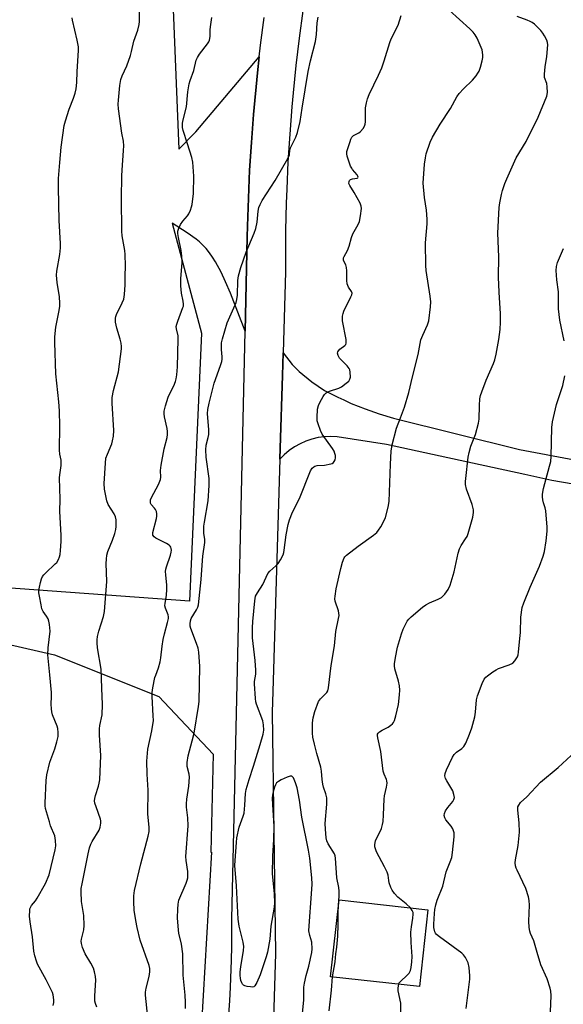
# Model space of a CAD drawing. Units: inches. Extents: x 1207768 to 1213768, y 529456 to 533456.
# Drawn here: x 1208143 to 1208337, y 529727 to 530079 of the extents above; entities that cross this region are included whole.
import ezdxf

# ---------------------------------------------------------------- set-up
doc = ezdxf.new("R2010")
doc.units = ezdxf.units.IN
doc.header["$MEASUREMENT"] = 0
for name, color, linetype in [('BLDG-Footprint', 5, 'Continuous'), ('NTRL-Trees', 3, 'Continuous'), ('TRANS-Parking Lot', 4, 'Continuous'), ('TRANS-Road', 130, 'Continuous'), ('Undefined', 1, 'Continuous')]:
    doc.layers.add(name, color=color, linetype=linetype)

msp = doc.modelspace()

# ---------------------------------------------------------------- linework, layer by layer
at = {"layer": 'BLDG-Footprint', "elevation": 321.01}
msp.add_lwpolyline([(1208288.61, 529760.4), (1208285.57, 529732.88), (1208253.81, 529736.39), (1208256.85, 529763.91)], close=True, dxfattribs=at)
at = {"layer": 'NTRL-Trees'}
msp.add_lwpolyline([(1207812.94, 530087.74), (1207808.7, 530058.23), (1207824.35, 529995.38), (1207859.92, 529952.97), (1207958.96, 529907.38), (1208043.08, 529877.25), (1208155.05, 529851.66), (1208192.36, 529836.69), (1208211.75, 529816.1), (1208210.97, 529780.97), (1208211.21, 529781), (1208204.7, 529668.15)], dxfattribs=at)
at = {"layer": 'TRANS-Parking Lot'}
msp.add_polyline3d([(1208195.15, 530141.55, 0), (1208199.47, 530032.61, 0), (1208205.64, 530038.83, 0), (1208228.29, 530065.7, 0), (1208227.64, 530059.92, 0), (1208227.13, 530054.95, 0), (1208226.69, 530050.06, 0), (1208226.23, 530045.01, 0), (1208225.47, 530035.05, 0), (1208224.85, 530025.08, 0), (1208224.38, 530015.1, 0), (1208224.06, 530005.12, 0), (1208223.97, 530001.26, 0), (1208223.22, 529967.43, 0), (1208217.95, 529981.12, 0), (1208216.24, 529985.18, 0), (1208214.62, 529988.64, 0), (1208212.62, 529992.32, 0), (1208211.56, 529994, 0), (1208210.45, 529995.57, 0), (1208209.28, 529997.03, 0), (1208208.22, 529998.19, 0), (1208206.91, 529999.43, 0), (1208205.73, 530000.4, 0), (1208202.48, 530002.66, 0), (1208197.08, 530006.11, 0), (1208207.61, 529966.76, 0), (1208203.38, 529870.81, 0), (1208129.56, 529876.18, 0)], dxfattribs=at)
at = {"layer": 'TRANS-Road'}
for points in [[(1208243.83, 530082.12), (1208242.52, 530072.34), (1208241.37, 530062.55), (1208240.38, 530052.73), (1208239.94, 530047.82), (1208239.17, 530037.98), (1208238.56, 530028.13), (1208238.1, 530018.28), (1208237.93, 530013.35), (1208237.7, 530003.49), (1208237.65, 529998.55), (1208237.65, 529988.69), (1208236.78, 529959.69), (1208236.54, 529951.65), (1208235.77, 529925.64), (1208235.64, 529921.62), (1208233.16, 529838.5), (1208232.94, 529831.05), (1208234.12, 529744.74), (1208232.65, 529698.22)], [(1208217.46, 529722.9), (1208217.75, 529727.76), (1208218, 529732.63), (1208218.35, 529742.38), (1208218.45, 529747.25), (1208218.5, 529752.12), (1208218.51, 529757), (1208223.22, 529967.43), (1208223.97, 530001.26), (1208224.06, 530005.12), (1208224.38, 530015.1), (1208224.85, 530025.08), (1208225.47, 530035.05), (1208226.23, 530045.01), (1208226.69, 530050.06), (1208227.13, 530054.95), (1208227.64, 530059.92), (1208228.29, 530065.7), (1208228.76, 530069.84), (1208230.03, 530079.75)], [(1208393.93, 529903.47), (1208332.96, 529913.98), (1208323.28, 529916.15), (1208293.04, 529922.72), (1208273.77, 529926.91), (1208256.2, 529929.67), (1208253.91, 529929.79), (1208251.62, 529929.69), (1208249.35, 529929.38), (1208247.12, 529928.85), (1208244.95, 529928.12), (1208242.86, 529927.18), (1208240.87, 529926.05), (1208238.99, 529924.74), (1208237.24, 529923.26), (1208235.64, 529921.62), (1208235.77, 529925.64), (1208236.54, 529951.65), (1208236.78, 529959.69), (1208240.04, 529955.59), (1208242.61, 529953.09), (1208247.08, 529949.4), (1208251.59, 529946.26), (1208256.35, 529943.84), (1208258.51, 529942.87), (1208261.21, 529941.64), (1208266.16, 529939.66), (1208271.19, 529937.89), (1208276.29, 529936.35), (1208321.33, 529925.14), (1208362.59, 529917.31)]]:
    msp.add_lwpolyline(points, dxfattribs=at)
at = {"layer": 'Undefined'}
for points, elevation in [([(1208170.18, 529725.5), (1208169.69, 529726.83), (1208169.49, 529727.64), (1208169.44, 529729.56), (1208169.84, 529735.16), (1208169.71, 529736.54), (1208169.4, 529738.16), (1208168.95, 529739.48), (1208168.09, 529741.27), (1208165.97, 529744.65), (1208165.09, 529746.88), (1208164.69, 529748.3), (1208164.64, 529749.08), (1208164.71, 529749.83), (1208165.57, 529753.23), (1208165.68, 529754.7), (1208165.5, 529758.27), (1208164.66, 529763.32), (1208164.56, 529766.8), (1208164.62, 529767.95), (1208164.9, 529769.64), (1208167.1, 529780.41), (1208167.62, 529782.51), (1208168.03, 529783.81), (1208168.49, 529784.82), (1208171.03, 529788.88), (1208171.39, 529789.94), (1208171.61, 529791.35), (1208171.61, 529792.18), (1208171.5, 529792.75), (1208169.91, 529797.2), (1208169.53, 529798.57), (1208169.41, 529799.4), (1208169.47, 529800.19), (1208169.68, 529801.25), (1208170.82, 529804.61), (1208171.08, 529805.69), (1208171.22, 529806.84), (1208171.58, 529815.64), (1208171.17, 529822.91), (1208171.15, 529825.15), (1208171.28, 529826.35), (1208172.04, 529830.12), (1208172.26, 529833.84), (1208171.94, 529839.74), (1208171.73, 529846.5), (1208170.48, 529854.14), (1208170.28, 529855.87), (1208170.26, 529857.02), (1208170.43, 529858.13), (1208170.89, 529860.05), (1208172.6, 529865.4), (1208172.95, 529867.12), (1208173.79, 529877.86), (1208173.55, 529884.37), (1208173.62, 529885.81), (1208173.79, 529887.26), (1208174.15, 529888.63), (1208175.82, 529892.71), (1208176.67, 529895.09), (1208177.02, 529896.43), (1208177.13, 529897.59), (1208177.12, 529899.91), (1208176.9, 529901.02), (1208176.39, 529902.04), (1208174.3, 529905.44), (1208173.76, 529906.73), (1208172.96, 529910.96), (1208172.8, 529912.98), (1208173.25, 529920.28), (1208173.46, 529922.02), (1208173.95, 529923.48), (1208175.56, 529927.13), (1208175.85, 529928.22), (1208176.12, 529929.91), (1208176.23, 529931.93), (1208175.72, 529941.69), (1208175.73, 529943.68), (1208176.18, 529946.19), (1208177.96, 529952.9), (1208179.03, 529961.15), (1208179.06, 529962.04), (1208178.92, 529963.16), (1208178.57, 529964.57), (1208177.34, 529968.52), (1208176.92, 529970.74), (1208176.84, 529972.13), (1208176.94, 529972.69), (1208177.24, 529973.5), (1208179.29, 529977.66), (1208179.81, 529978.98), (1208180.08, 529980.66), (1208180.33, 529984.08), (1208180.28, 529987.11), (1208180.41, 529990.81), (1208180.33, 529994.91), (1208180.15, 529996.37), (1208179.28, 530001.6), (1208179.17, 530003.24), (1208179.06, 530014.93), (1208179.11, 530023.11), (1208179.21, 530025.15), (1208179.76, 530032.15), (1208179.8, 530033.86), (1208179.67, 530035.47), (1208179.17, 530038.37), (1208177.94, 530047.03), (1208177.83, 530048.68), (1208177.9, 530050.13), (1208178.4, 530055.39), (1208178.8, 530057.58), (1208179.25, 530058.89), (1208180.92, 530062.49), (1208182.22, 530066.15), (1208182.64, 530067.57), (1208183.44, 530071.24), (1208184.84, 530075.27), (1208185.3, 530077.19), (1208185.41, 530078.33), (1208185.4, 530083.06)], 312), ([(1208256.62, 529761.88), (1208256.87, 529765.33), (1208256.88, 529766.99), (1208256.7, 529768.33), (1208256.06, 529771.79), (1208255.53, 529778.81), (1208255.39, 529779.64), (1208255.14, 529780.42), (1208252.94, 529784.01), (1208252.51, 529785.01), (1208252.27, 529786.1), (1208251.98, 529789.24), (1208251.88, 529791.24), (1208252.46, 529798.21), (1208252.4, 529800.46), (1208252.13, 529801.83), (1208251.3, 529804.3), (1208251.03, 529805.37), (1208250.81, 529806.98), (1208250.6, 529809.96), (1208250.35, 529811.42), (1208248.9, 529816.3), (1208248.03, 529819.69), (1208247.5, 529822.19), (1208247.32, 529823.59), (1208247.29, 529825.87), (1208247.37, 529827.31), (1208247.62, 529829.06), (1208248.12, 529831.36), (1208249.53, 529834.86), (1208250.14, 529835.83), (1208252.43, 529838.13), (1208252.77, 529838.72), (1208253.07, 529839.84), (1208254.04, 529847.79), (1208255.21, 529854.8), (1208255.66, 529859.96), (1208256.68, 529864.63), (1208256.83, 529865.74), (1208256.77, 529866.58), (1208256.57, 529867.42), (1208255.42, 529870.84), (1208255.33, 529871.69), (1208255.38, 529872.57), (1208255.83, 529875.24), (1208257.48, 529882.56), (1208258.05, 529884.75), (1208258.63, 529886.31), (1208258.93, 529886.76), (1208259.53, 529887.35), (1208263.66, 529890.54), (1208269.2, 529894.47), (1208270.29, 529895.42), (1208270.98, 529896.28), (1208271.72, 529897.44), (1208272.97, 529899.68), (1208273.42, 529900.73), (1208274.36, 529904.46), (1208274.72, 529906.49), (1208275.18, 529919.91), (1208275.52, 529924.58), (1208275.87, 529926.78), (1208277.42, 529932.72), (1208278.77, 529936.49), (1208280.28, 529940.32), (1208281.79, 529945.5), (1208283.09, 529951.19), (1208285.11, 529959.11), (1208286.11, 529964.38), (1208286.76, 529966.08), (1208288.48, 529969.77), (1208288.91, 529971.15), (1208289.53, 529976.16), (1208289.61, 529977.94), (1208289.38, 529980.01), (1208288.01, 529989.19), (1208287.82, 529990.96), (1208287.8, 529999.11), (1208288.33, 530005.85), (1208288.35, 530007.6), (1208288.14, 530010.8), (1208287.34, 530015.37), (1208286.88, 530020.42), (1208287.41, 530027.25), (1208287.71, 530029.51), (1208287.99, 530030.98), (1208289.43, 530035.1), (1208290.25, 530036.97), (1208292.98, 530041.52), (1208296.7, 530047.18), (1208298.96, 530051.35), (1208299.8, 530052.51), (1208301.32, 530054.27), (1208304.56, 530057.3), (1208305.85, 530058.85), (1208306.51, 530059.78), (1208306.89, 530060.56), (1208307.36, 530061.98), (1208308.03, 530064.29), (1208308.25, 530065.45), (1208308.25, 530066.29), (1208308.14, 530067.4), (1208307.97, 530068.23), (1208307.69, 530069.07), (1208306.25, 530072.34), (1208305.51, 530073.58), (1208304.82, 530074.5), (1208303.61, 530075.72), (1208296.16, 530082.35)], 320), ([(1208154.62, 529726.05), (1208154.82, 529727.17), (1208154.84, 529728), (1208154.73, 529729.11), (1208154.57, 529729.92), (1208154.3, 529730.75), (1208152.07, 529735.28), (1208149.01, 529740.92), (1208148.59, 529741.97), (1208148.01, 529743.85), (1208147.66, 529745.51), (1208147.19, 529750.71), (1208146.31, 529756.09), (1208146.15, 529758.12), (1208146.17, 529760.15), (1208146.25, 529760.7), (1208146.44, 529761.19), (1208146.86, 529761.84), (1208148.27, 529763.54), (1208148.9, 529764.49), (1208151.77, 529769.72), (1208153.17, 529772.83), (1208155.3, 529781.78), (1208155.5, 529783.2), (1208155.4, 529785.17), (1208155.14, 529786.83), (1208153.67, 529790.41), (1208153.22, 529791.82), (1208151.88, 529796.66), (1208151.73, 529797.53), (1208151.7, 529798.57), (1208152.09, 529806.66), (1208152.29, 529808.67), (1208153.4, 529813.17), (1208155.17, 529818.02), (1208155.89, 529820.48), (1208156.33, 529822.42), (1208156.36, 529823.84), (1208156.21, 529825.26), (1208156.04, 529826.09), (1208154.38, 529830.11), (1208154.07, 529831.22), (1208153.94, 529832.32), (1208153.86, 529834), (1208154.01, 529836.75), (1208154, 529838.14), (1208153.32, 529844.41), (1208152.72, 529851.64), (1208152.81, 529854.18), (1208153.45, 529860.14), (1208153.28, 529862.52), (1208153.07, 529863.69), (1208152.79, 529864.5), (1208152.21, 529865.47), (1208151.03, 529867.12), (1208150.56, 529868.14), (1208150.22, 529869.52), (1208149.63, 529872.63), (1208149.49, 529873.78), (1208149.48, 529874.67), (1208149.63, 529875.81), (1208150.02, 529877.49), (1208150.41, 529878.85), (1208150.75, 529879.61), (1208151.25, 529880.28), (1208151.84, 529880.9), (1208155.34, 529884.14), (1208155.86, 529884.73), (1208156.43, 529885.7), (1208156.87, 529886.74), (1208157.07, 529887.57), (1208157.23, 529889.02), (1208157.46, 529892.22), (1208157.49, 529894.41), (1208156.94, 529902.91), (1208157.12, 529907.4), (1208156.83, 529914.94), (1208156.91, 529916.11), (1208157.39, 529919.35), (1208157.46, 529920.51), (1208157.4, 529921.34), (1208156.98, 529923.47), (1208156.83, 529924.88), (1208157, 529933.44), (1208156.79, 529938.95), (1208156.59, 529942.16), (1208155.52, 529952.19), (1208155.13, 529963.47), (1208155.2, 529965.47), (1208155.5, 529968.89), (1208156.57, 529974.32), (1208156.9, 529976.31), (1208157, 529977.46), (1208156.88, 529979.82), (1208155.97, 529984.89), (1208155.78, 529987.47), (1208155.9, 529988.91), (1208156.96, 529994.95), (1208157.23, 529997.26), (1208157.2, 529998.87), (1208156.7, 530007.06), (1208156.48, 530018.86), (1208156.53, 530022.15), (1208156.9, 530027.81), (1208157.38, 530033.35), (1208158.52, 530041.15), (1208158.94, 530042.82), (1208160.24, 530046.93), (1208161.81, 530050.93), (1208162.39, 530052.61), (1208162.78, 530054.28), (1208163.09, 530056.52), (1208163.2, 530060.4), (1208163.64, 530067.89), (1208163.63, 530069.3), (1208163.21, 530071.62), (1208161.51, 530078.79), (1208161.41, 530079.64)], 310), ([(1208188.47, 529721.84), (1208187.62, 529729.76), (1208187.58, 529730.91), (1208187.82, 529732.31), (1208188.96, 529736.52), (1208189.18, 529738.12), (1208189.12, 529739.3), (1208188.9, 529740.45), (1208185.66, 529749.44), (1208184.61, 529753.98), (1208184.14, 529756.54), (1208183.59, 529760.25), (1208183.45, 529763.25), (1208183.44, 529765.34), (1208183.71, 529767.22), (1208185.9, 529776.86), (1208188.56, 529786.66), (1208188.9, 529788.34), (1208188.9, 529789.96), (1208188.39, 529794.56), (1208188.52, 529803.13), (1208188.23, 529808.93), (1208188.13, 529813.53), (1208188.44, 529817.86), (1208189.83, 529824.44), (1208190.4, 529828.07), (1208190.38, 529829.78), (1208189.96, 529836.69), (1208189.95, 529838.14), (1208190.2, 529839.86), (1208190.99, 529843.55), (1208191.24, 529844.37), (1208192.28, 529846.95), (1208192.9, 529849.09), (1208193.13, 529850.55), (1208193.56, 529854.72), (1208193.95, 529857.06), (1208194.37, 529859.1), (1208195.5, 529863.19), (1208195.8, 529864.6), (1208195.82, 529865.17), (1208195.68, 529865.94), (1208194.69, 529868.38), (1208194.56, 529869.12), (1208194.64, 529870.16), (1208195.11, 529872.9), (1208195.26, 529875.17), (1208195.22, 529876.58), (1208194.84, 529880.28), (1208194.8, 529881.41), (1208194.88, 529882.25), (1208195.06, 529883.09), (1208196.57, 529887.24), (1208196.8, 529888.32), (1208196.87, 529889.12), (1208196.83, 529889.63), (1208196.67, 529890.12), (1208196.42, 529890.56), (1208196.06, 529890.93), (1208195.13, 529891.52), (1208191.32, 529893.38), (1208190.69, 529893.83), (1208190.27, 529894.46), (1208190.19, 529894.95), (1208190.23, 529895.44), (1208191.52, 529900.41), (1208191.67, 529901.25), (1208191.7, 529902.08), (1208191.5, 529902.89), (1208191.14, 529903.64), (1208190.82, 529904.11), (1208189.6, 529905.47), (1208189.42, 529905.9), (1208189.33, 529906.61), (1208189.41, 529907.12), (1208189.72, 529907.92), (1208192.24, 529912.62), (1208192.97, 529914.37), (1208193.06, 529915.23), (1208192.93, 529917.55), (1208193.15, 529919.56), (1208194.26, 529925.35), (1208195.32, 529929.36), (1208195.48, 529930.47), (1208195.49, 529931.56), (1208195.39, 529932.63), (1208194.39, 529936.78), (1208194.25, 529937.93), (1208194.3, 529938.79), (1208194.78, 529940.76), (1208195.68, 529943.85), (1208196.13, 529944.87), (1208197.69, 529947.92), (1208198.36, 529949.49), (1208198.61, 529950.41), (1208198.8, 529951.83), (1208199.02, 529954.73), (1208199.31, 529964.6), (1208199.23, 529965.78), (1208198.64, 529968.32), (1208198.6, 529969.18), (1208198.76, 529970), (1208199.11, 529971.09), (1208201, 529975.92), (1208201.15, 529976.46), (1208201.23, 529977.19), (1208201.12, 529978.23), (1208200.43, 529981.12), (1208200.21, 529983.73), (1208200.27, 529986.33), (1208200.72, 529991.94), (1208200.65, 529994.4), (1208200.36, 529996.4), (1208199.37, 530000.97), (1208199.2, 530002.44), (1208199.2, 530003.31), (1208199.5, 530004.37), (1208200.14, 530005.62), (1208200.94, 530006.8), (1208202.63, 530008.78), (1208203.06, 530009.53), (1208203.65, 530010.84), (1208204.05, 530011.93), (1208204.26, 530012.76), (1208204.76, 530016.78), (1208204.94, 530022.92), (1208204.57, 530027.95), (1208204.16, 530029.68), (1208202.66, 530034.52), (1208201.01, 530039.31), (1208200.81, 530040.4), (1208200.83, 530041.99), (1208201.04, 530043.13), (1208202.23, 530047.74), (1208202.79, 530053.16), (1208203.22, 530056.03), (1208203.55, 530057.15), (1208204.89, 530060.75), (1208205.7, 530064.44), (1208206.15, 530065.44), (1208206.85, 530066.64), (1208209.77, 530070.35), (1208210.23, 530071.08), (1208210.45, 530071.59), (1208210.73, 530072.96), (1208210.72, 530075.3), (1208210.8, 530076.44), (1208211.37, 530079.8)], 314), ([(1208201.85, 529725.06), (1208201.87, 529727.24), (1208201.76, 529729.76), (1208201.08, 529737), (1208200.94, 529744.65), (1208200.42, 529748.05), (1208199.52, 529751.97), (1208199.34, 529753.11), (1208199.08, 529757.51), (1208199.13, 529760.62), (1208199.26, 529762.32), (1208199.55, 529763.75), (1208202.16, 529769.89), (1208202.55, 529771.01), (1208202.73, 529771.84), (1208202.79, 529772.91), (1208202.73, 529774.01), (1208202.17, 529778), (1208202.05, 529779.43), (1208202.86, 529790.44), (1208202.69, 529793.25), (1208202.3, 529797.1), (1208202.27, 529798.24), (1208202.35, 529799.96), (1208203.04, 529804.63), (1208203.31, 529807.78), (1208203.16, 529808.9), (1208202.52, 529811.7), (1208202.46, 529813.14), (1208202.83, 529815.47), (1208204.32, 529820.8), (1208204.96, 529823.58), (1208206.58, 529833.14), (1208206.81, 529834.94), (1208206.98, 529847.43), (1208206.63, 529852.63), (1208206.39, 529854), (1208205.88, 529855.65), (1208203.77, 529861.03), (1208203.59, 529861.87), (1208203.54, 529862.72), (1208203.66, 529863.85), (1208203.93, 529864.66), (1208205.86, 529867.69), (1208206.31, 529868.69), (1208206.52, 529869.52), (1208207.56, 529878.59), (1208207.82, 529883.71), (1208208.08, 529886.91), (1208208.83, 529891.89), (1208208.82, 529893.02), (1208208.45, 529895.08), (1208208.46, 529897.63), (1208208.64, 529899.06), (1208209.98, 529906.74), (1208210.39, 529912.21), (1208210.31, 529914.76), (1208209.35, 529922.42), (1208209.17, 529924.96), (1208209.33, 529926.69), (1208210.03, 529929.39), (1208210.21, 529930.47), (1208210.19, 529932.18), (1208209.82, 529937.95), (1208209.86, 529939.4), (1208210.32, 529941.74), (1208212.1, 529948.85), (1208214.47, 529955.22), (1208214.89, 529956.63), (1208215.03, 529957.48), (1208215.05, 529958.34), (1208214.8, 529960.92), (1208214.75, 529962.54), (1208214.83, 529963.36), (1208215.15, 529964.78), (1208216.75, 529970.42), (1208219.7, 529976.92), (1208220.03, 529977.75), (1208220.3, 529978.77), (1208220.5, 529980.39), (1208220.56, 529985.64), (1208220.8, 529987.28), (1208221.69, 529990.22), (1208223.6, 529995.74), (1208226.45, 530002.57), (1208227.04, 530004.24), (1208227.58, 530006.49), (1208227.88, 530010.43), (1208228.14, 530011.8), (1208228.56, 530012.81), (1208229.36, 530014.28), (1208233.93, 530021.38), (1208238.5, 530029.32), (1208239.05, 530030.65), (1208239.26, 530032.39), (1208239.47, 530033.13), (1208240.01, 530034.34), (1208241.37, 530036.87), (1208241.95, 530038.54), (1208242.94, 530042.58), (1208243.59, 530047.25), (1208245.76, 530060.47), (1208246.57, 530064.22), (1208248.4, 530071.12), (1208248.76, 530073.69), (1208249.03, 530077.84), (1208249.31, 530079.83)], 316), ([(1208243.57, 529722.19), (1208244.2, 529727.97), (1208244.26, 529732.65), (1208244.45, 529734.07), (1208245.03, 529736.87), (1208245.97, 529740.15), (1208247.09, 529745.02), (1208247.23, 529746.44), (1208247.05, 529748.78), (1208246.32, 529751.22), (1208246.06, 529752.87), (1208246.12, 529754.63), (1208247.01, 529766.02), (1208247.19, 529769.59), (1208247.07, 529771.86), (1208246.32, 529778.86), (1208245.85, 529781.67), (1208243.52, 529793.52), (1208242.68, 529799.58), (1208241.86, 529804), (1208241.28, 529805.83), (1208240.47, 529807.57), (1208240.2, 529807.92), (1208239.91, 529808.14), (1208239.29, 529808.22), (1208238.28, 529807.87), (1208236.14, 529806.84), (1208235.13, 529806.27), (1208234.5, 529805.75), (1208234.07, 529805.04), (1208233.77, 529804.24), (1208233.26, 529802.56), (1208233.02, 529801.43), (1208232.95, 529800.29), (1208232.99, 529797.99), (1208233.43, 529792.17), (1208233.49, 529790.16), (1208233.4, 529785.51), (1208233.03, 529779.51), (1208232.88, 529773.36), (1208233.64, 529766.04), (1208233.79, 529762.91), (1208233.61, 529761.27), (1208232.46, 529754.5), (1208232.05, 529749.86), (1208231.26, 529745.22), (1208230.77, 529743.52), (1208228.62, 529737.06), (1208227.45, 529734.33), (1208226.74, 529733.13), (1208226.37, 529732.82), (1208225.92, 529732.7), (1208225.12, 529732.74), (1208223.99, 529732.94), (1208223.18, 529733.18), (1208222.7, 529733.41), (1208222.31, 529733.75), (1208222.03, 529734.21), (1208221.73, 529735), (1208221.52, 529735.86), (1208221.43, 529736.86), (1208221.45, 529738.21), (1208221.67, 529739.91), (1208222.69, 529745.82), (1208222.8, 529747.28), (1208222.56, 529748.73), (1208221.1, 529754.47), (1208220.69, 529757.04), (1208220.14, 529768.97), (1208219.6, 529776.24), (1208219.65, 529777.99), (1208220.09, 529784.41), (1208220.31, 529786.15), (1208221.08, 529789.93), (1208222.55, 529793.82), (1208222.85, 529794.96), (1208223.17, 529797.86), (1208223.36, 529801.95), (1208223.62, 529803.38), (1208224.62, 529807.05), (1208226.28, 529811.76), (1208228.65, 529819.49), (1208229.64, 529823.19), (1208229.86, 529824.62), (1208229.78, 529826.62), (1208229.53, 529828.04), (1208227.34, 529833.93), (1208227.1, 529834.79), (1208226.92, 529835.95), (1208226.56, 529841.23), (1208226.61, 529842.07), (1208227.05, 529844.71), (1208227.08, 529846.13), (1208226.84, 529849.55), (1208225.89, 529857.68), (1208225.84, 529861.27), (1208225.95, 529863.55), (1208226.66, 529870.91), (1208226.99, 529872.58), (1208227.63, 529873.82), (1208229.57, 529876.8), (1208231.39, 529880.73), (1208232.1, 529881.59), (1208234.23, 529883.46), (1208235.02, 529884.26), (1208235.93, 529885.67), (1208236.81, 529887.42), (1208237.08, 529888.22), (1208237.25, 529889.08), (1208237.89, 529894.57), (1208238.65, 529898.29), (1208239.08, 529899.99), (1208240.21, 529902.65), (1208242.68, 529907.62), (1208246.56, 529917.47), (1208247.16, 529918.39), (1208247.75, 529918.91), (1208248.19, 529919.16), (1208249.01, 529919.34), (1208251.66, 529919.48), (1208253.9, 529919.95), (1208254.41, 529920.14), (1208254.84, 529920.42), (1208255.13, 529920.77), (1208255.43, 529921.43), (1208255.55, 529922.16), (1208255.51, 529922.93), (1208255.35, 529923.71), (1208255.06, 529924.5), (1208254.44, 529925.51), (1208250.81, 529930.61), (1208250.2, 529931.9), (1208249.32, 529934.31), (1208249.05, 529935.4), (1208249, 529936.56), (1208249.17, 529939.51), (1208249.46, 529940.93), (1208249.96, 529942), (1208251.13, 529944.08), (1208251.61, 529944.81), (1208252.18, 529945.42), (1208252.63, 529945.7), (1208253.39, 529946), (1208256.76, 529947.03), (1208257.73, 529947.55), (1208259.41, 529948.81), (1208260.27, 529949.62), (1208260.67, 529950.27), (1208260.86, 529951), (1208260.8, 529952.77), (1208260.64, 529953.63), (1208260.45, 529954.16), (1208259.78, 529955.06), (1208257.65, 529957.09), (1208257.01, 529957.8), (1208256.5, 529958.79), (1208256.32, 529959.55), (1208256.36, 529960.03), (1208256.58, 529960.46), (1208257.14, 529961.03), (1208258.86, 529962.39), (1208259.19, 529962.76), (1208259.37, 529963.2), (1208259.41, 529963.72), (1208259.33, 529964.54), (1208258.11, 529971.13), (1208258.03, 529972), (1208258.07, 529972.86), (1208258.29, 529973.8), (1208258.59, 529974.58), (1208261.08, 529979.72), (1208261.39, 529980.52), (1208261.48, 529981.03), (1208261.31, 529981.73), (1208260.22, 529983.28), (1208259.72, 529984.45), (1208259.56, 529985.56), (1208259.57, 529989.09), (1208259.48, 529990.25), (1208259.19, 529991.17), (1208258.46, 529992.72), (1208258.37, 529993.23), (1208258.44, 529993.7), (1208258.62, 529994.17), (1208259.8, 529996.33), (1208260.47, 529997.91), (1208261.3, 530001.03), (1208261.76, 530002.35), (1208263.6, 530005.71), (1208264.09, 530006.76), (1208264.54, 530008.79), (1208264.86, 530011.43), (1208264.76, 530012.27), (1208264.32, 530013.32), (1208262.18, 530017.16), (1208260.64, 530019.62), (1208260.34, 530020.34), (1208260.38, 530021.01), (1208260.6, 530021.41), (1208260.93, 530021.73), (1208261.59, 530021.98), (1208263.26, 530022.27), (1208263.58, 530022.4), (1208263.7, 530022.65), (1208263.59, 530023), (1208263.34, 530023.4), (1208261.68, 530025.31), (1208261.36, 530025.78), (1208260.97, 530026.54), (1208259.77, 530030.09), (1208259.61, 530030.91), (1208259.65, 530031.74), (1208259.93, 530032.86), (1208260.74, 530035.38), (1208261.05, 530036.19), (1208261.43, 530036.93), (1208261.99, 530037.47), (1208263.88, 530038.53), (1208264.53, 530039), (1208265.4, 530039.99), (1208265.91, 530040.89), (1208266.13, 530041.62), (1208266.25, 530042.45), (1208266.24, 530046.25), (1208266.31, 530047.42), (1208266.59, 530049.17), (1208266.95, 530050.61), (1208267.63, 530052.23), (1208270.94, 530059.06), (1208272.16, 530061.75), (1208272.97, 530064.23), (1208274.94, 530070.83), (1208275.51, 530072.14), (1208277.94, 530077.03), (1208279.06, 530080.43)], 318), ([(1208282.34, 529761.09), (1208280.8, 529762.5), (1208277.8, 529764.85), (1208276.63, 529766.15), (1208275.79, 529767.33), (1208275.32, 529768.36), (1208274.79, 529769.97), (1208274.6, 529770.8), (1208274.34, 529772.76), (1208274.01, 529773.86), (1208273.12, 529775.69), (1208270.24, 529781.11), (1208269.81, 529782.16), (1208269.62, 529782.94), (1208269.59, 529783.73), (1208269.91, 529785.03), (1208271.97, 529789.48), (1208272.42, 529790.84), (1208272.58, 529792.02), (1208272.73, 529794.41), (1208272.92, 529800), (1208273.1, 529801.14), (1208273.82, 529804.24), (1208273.98, 529805.67), (1208273.94, 529806.51), (1208273.82, 529807.03), (1208272.96, 529808.94), (1208272.64, 529810.02), (1208271.78, 529816.99), (1208270.67, 529821.89), (1208270.56, 529822.69), (1208270.59, 529823.18), (1208270.77, 529823.6), (1208271.33, 529824.11), (1208272.29, 529824.69), (1208274.36, 529825.72), (1208275.3, 529826.39), (1208275.93, 529826.96), (1208276.3, 529827.38), (1208276.67, 529828.07), (1208277.18, 529829.77), (1208278.08, 529833.83), (1208278.49, 529837.29), (1208278.58, 529839.02), (1208278.4, 529840.49), (1208278.06, 529842.24), (1208276.73, 529846.67), (1208276.6, 529847.63), (1208276.63, 529848.43), (1208277.01, 529850.71), (1208277.78, 529854.38), (1208279.18, 529859.17), (1208279.79, 529860.78), (1208281.22, 529863.67), (1208281.74, 529864.37), (1208282.58, 529865.19), (1208286.68, 529868.66), (1208287.87, 529869.54), (1208289.15, 529870.19), (1208292.29, 529871.53), (1208293.5, 529872.2), (1208294.66, 529873.38), (1208295.83, 529874.95), (1208296.51, 529876.54), (1208298.01, 529881.31), (1208299.44, 529888.02), (1208299.87, 529889.62), (1208300.44, 529890.81), (1208302.1, 529893.09), (1208302.61, 529893.98), (1208302.98, 529895.04), (1208304.69, 529900.93), (1208304.94, 529902.62), (1208304.92, 529903.48), (1208304.82, 529904.04), (1208304.39, 529905.43), (1208302.42, 529910.94), (1208302.08, 529912.58), (1208302.04, 529913.67), (1208302.11, 529914.79), (1208302.97, 529922.34), (1208303.31, 529924.07), (1208303.92, 529926.37), (1208305.58, 529930.55), (1208306.71, 529934.57), (1208306.89, 529935.99), (1208307, 529940.86), (1208307.22, 529943.24), (1208307.41, 529944.41), (1208307.86, 529945.81), (1208309.47, 529949.94), (1208312.05, 529955.88), (1208312.57, 529957.25), (1208313.03, 529959.21), (1208313.99, 529964.53), (1208314.39, 529968.05), (1208314.58, 529970.69), (1208314.57, 529973.67), (1208314.09, 529981.49), (1208313.88, 529986.75), (1208313.94, 529994.07), (1208313.62, 530002.58), (1208314.14, 530011.71), (1208314.32, 530013.47), (1208314.9, 530016.4), (1208315.27, 530017.84), (1208316.13, 530020.37), (1208316.8, 530022), (1208320.14, 530029.48), (1208323.72, 530035.38), (1208328.05, 530044.09), (1208331.12, 530051.55), (1208331.33, 530052.95), (1208331.31, 530054.99), (1208331.08, 530056.12), (1208330.36, 530058.3), (1208330.26, 530059.45), (1208330.51, 530062.12), (1208331.18, 530065.82), (1208331.45, 530069.93), (1208331.37, 530070.78), (1208331.09, 530071.59), (1208330.3, 530073.16), (1208329.69, 530074.16), (1208328.97, 530075.06), (1208327.76, 530076.32), (1208326.72, 530077.33), (1208325.85, 530078), (1208325.18, 530078.38), (1208324.15, 530078.83), (1208320.57, 530080.08)], 322), ([(1208337.31, 529964.04), (1208335.76, 529971.38), (1208335.34, 529975.43), (1208335.26, 529976.88), (1208335.26, 529981.61), (1208334.72, 529985.83), (1208334.48, 529989.23), (1208334.58, 529990.63), (1208334.94, 529992), (1208337.04, 529997.1)], 324), ([(1208302.28, 529724.99), (1208302.81, 529728.8), (1208303.56, 529735.48), (1208303.55, 529736.67), (1208303.33, 529739.66), (1208303.03, 529741.4), (1208302.7, 529742.15), (1208301.99, 529743.34), (1208301.33, 529744.23), (1208300.74, 529744.81), (1208292.79, 529750.66), (1208291.69, 529751.57), (1208291.34, 529752), (1208291.11, 529752.47), (1208290.75, 529754.08), (1208290.71, 529755.23), (1208290.93, 529758.99), (1208291.09, 529760.42), (1208291.4, 529762.13), (1208291.89, 529763.78), (1208293.96, 529768.79), (1208295.15, 529773.91), (1208296.57, 529777.52), (1208297.11, 529779.12), (1208297.4, 529780.85), (1208297.95, 529786.49), (1208297.95, 529787.96), (1208297.54, 529789.31), (1208296.97, 529790.3), (1208295.05, 529792.52), (1208294.67, 529793.29), (1208294.45, 529794.09), (1208294.48, 529794.87), (1208294.9, 529795.84), (1208295.68, 529796.99), (1208297.52, 529799.18), (1208297.89, 529799.84), (1208298.06, 529800.56), (1208297.92, 529801.61), (1208297.46, 529802.93), (1208295.32, 529806.53), (1208294.93, 529807.32), (1208294.69, 529808.32), (1208294.75, 529809.09), (1208295.23, 529810.45), (1208297.37, 529815), (1208298.04, 529815.93), (1208298.83, 529816.75), (1208300.72, 529818.04), (1208301.47, 529818.77), (1208302.15, 529820.02), (1208303.52, 529823.25), (1208304.3, 529825.46), (1208305.4, 529829.42), (1208305.64, 529831.07), (1208306.03, 529835.54), (1208306.29, 529836.99), (1208307.97, 529841.37), (1208308.72, 529842.93), (1208309.27, 529843.58), (1208309.92, 529844.13), (1208311.78, 529845.52), (1208312.99, 529846.31), (1208313.9, 529846.73), (1208317.64, 529848.04), (1208318.95, 529848.68), (1208319.74, 529849.43), (1208320.59, 529850.86), (1208320.85, 529851.68), (1208321.01, 529852.55), (1208321.53, 529857.52), (1208321.68, 529859.56), (1208321.82, 529865.13), (1208322.35, 529868.57), (1208322.92, 529870.25), (1208325.17, 529875.81), (1208328.53, 529883.38), (1208329.78, 529886.95), (1208330.25, 529888.65), (1208330.89, 529892.45), (1208331.25, 529895.85), (1208331.31, 529897.28), (1208330.8, 529903.12), (1208330.58, 529904.24), (1208329.99, 529906.05), (1208329.73, 529907.12), (1208329.58, 529908.21), (1208329.61, 529909.08), (1208329.99, 529911.13), (1208332.15, 529919.13), (1208332.54, 529920.85), (1208332.66, 529922.61), (1208332.93, 529932.94), (1208333.13, 529934.98), (1208334.62, 529941.22), (1208336.87, 529948.04), (1208337.6, 529951.44)], 324), ([(1208254.48, 529736.31), (1208255.46, 529741.78), (1208255.66, 529744.57), (1208255.99, 529746.94), (1208256.38, 529750.93), (1208256.56, 529755.11), (1208256.51, 529759.43), (1208256.62, 529761.88)], 320), ([(1208278.19, 529733.7), (1208278.38, 529734.17), (1208278.89, 529734.83), (1208281.08, 529736.79), (1208281.87, 529737.65), (1208282.41, 529738.6), (1208282.66, 529739.69), (1208282.87, 529741.73), (1208282.97, 529743.67), (1208282.65, 529748.71), (1208282.55, 529752.39), (1208282.7, 529754.23), (1208283.26, 529757.38), (1208283.36, 529758.81), (1208283.29, 529759.36), (1208283.01, 529760.12), (1208282.34, 529761.09)], 322), ([(1208253.3, 529724.21), (1208254.11, 529731.54), (1208254.48, 529736.31)], 320), ([(1208269.06, 529711.87), (1208270.81, 529712.83), (1208276.08, 529716.37), (1208276.49, 529716.74), (1208277, 529717.37), (1208277.79, 529718.81), (1208278.16, 529719.9), (1208278.67, 529722.21), (1208278.86, 529723.37), (1208278.97, 529724.83), (1208278.96, 529726), (1208278.87, 529726.88), (1208278, 529731.3), (1208277.98, 529732.4), (1208278.19, 529733.7)], 322)]:
    msp.add_lwpolyline(points, dxfattribs=dict(at, elevation=elevation))
msp.add_polyline3d([(1208332.46, 529723.88, 326), (1208332.67, 529729.68, 326), (1208332.53, 529731.27, 326), (1208332.31, 529732.36, 326), (1208331.2, 529735.66, 326), (1208329.04, 529740.64, 326), (1208327.62, 529745.11, 326), (1208326.43, 529749.28, 326), (1208325.3, 529751.89, 326), (1208325.04, 529752.7, 326), (1208324.85, 529754.08, 326), (1208324.72, 529756.33, 326), (1208324.95, 529761.99, 326), (1208324.82, 529763.64, 326), (1208324.55, 529765.05, 326), (1208323.58, 529767.94, 326), (1208320.53, 529774.5, 326), (1208320.19, 529775.32, 326), (1208319.96, 529776.14, 326), (1208319.86, 529777.17, 326), (1208319.91, 529778.23, 326), (1208320.88, 529783.37, 326), (1208321.31, 529788.09, 326), (1208321.2, 529791.54, 326), (1208320.73, 529796.08, 326), (1208320.8, 529797.17, 326), (1208321.08, 529797.87, 326), (1208321.67, 529798.72, 326), (1208324.02, 529800.84, 326), (1208328.93, 529806.08, 326), (1208335.14, 529811.3, 326), (1208339.84, 529815.55, 326)], dxfattribs=at)

doc.saveas('drawing.dxf')
